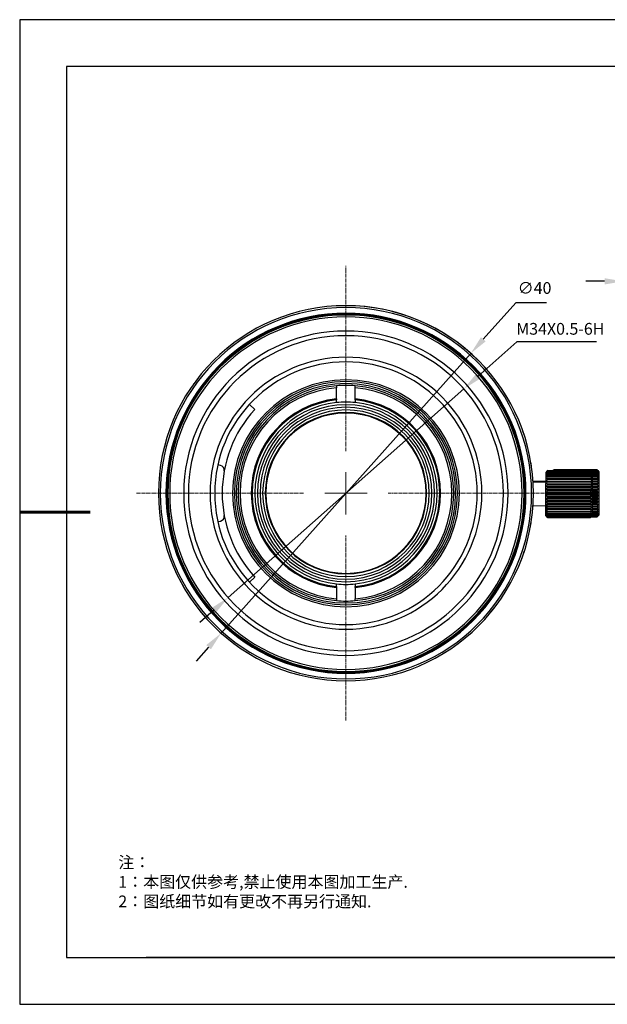
# Model space of a CAD drawing. Units: millimetres. Extents: x 0 to 297, y 0 to 210.
# Drawn here: x 0 to 125, y 0 to 210 of the extents above; entities that cross this region are included whole.
import ezdxf

# ---------------------------------------------------------------- set-up
doc = ezdxf.new("R2010")
doc.units = ezdxf.units.MM
doc.header["$PDSIZE"] = -1
doc.linetypes.add('CENTER', pattern=[10.16, 6.35, -1.27, 1.27, -1.27])
doc.linetypes.add('CENTER2', pattern=[1.125, 0.75, -0.125, 0.125, -0.125])
for name, color, linetype, lineweight in [('3中心线层', 1, 'CENTER', 9), ('7标注层', 4, 'Continuous', 5), ('粗实线层', 7, 'Continuous', 25)]:
    doc.layers.add(name, color=color, linetype=linetype, lineweight=lineweight)
doc.layers.add('6文字层', color=3, linetype='Continuous')
doc.layers.add('细实线层', color=7, linetype='Continuous')
doc.styles.add('TH-GBD2M', font='calibri.ttf', dxfattribs={"width": 0.8, "height": 2.5})
doc.styles.add('标准', font='txt', dxfattribs={"height": 9.59})
doc.dimstyles.new('TH-GBD2M', dxfattribs={"dimtxt": 2.5, "dimasz": 4, "dimexe": 2, "dimexo": 0, "dimgap": 1.5, "dimtad": 1, "dimtoh": 1, "dimlfac": 0.5, "dimzin": 12, "dimdsep": 46, "dimtxsty": 'TH-GBD2M', "dimcen": 0.09, "dimclrt": 3, "dimadec": 0, "dimazin": 3, "dimtfac": 1, "dimtmove": 0, "dimatfit": 3, "dimfxl": 1, "dimtolj": 1, "dimtzin": 0, "dimarcsym": 0})

# ---------------------------------------------------------------- blocks, each defined once
blk = doc.blocks.new('*X12')
at = {"layer": '粗实线层'}
for p, q in [((-138.5, 95), (-138.5, -95)), ((138.5, 95), (-138.5, 95)), ((-138.5, -95), (138.5, -95))]:
    blk.add_line(p, q, dxfattribs=at)
at = {"layer": '粗实线层', "lineweight": 60}
blk.add_line((-148.5, 0), (-133.5, 0), dxfattribs=at)
at = {"layer": '细实线层'}
for p, q in [((148.5, 105), (-148.5, 105)), ((-148.5, 105), (-148.5, -105)), ((-148.5, -105), (148.5, -105))]:
    blk.add_line(p, q, dxfattribs=at)
blk = doc.blocks.new('*U14')
at = {"layer": '3中心线层', "color": 0, "linetype": 'CENTER2', "transparency": 16777216}
for p, q in [((0, 9), (0, 48.5)), ((-44.7, 0), (-9, 0)), ((9, 0), (48.5, 0)), ((0, -48.5), (0, -9))]:
    blk.add_line(p, q, dxfattribs=at)
at = {"layer": '3中心线层', "color": 0, "linetype": 'Continuous', "transparency": 16777216}
for p, q in [((0, -4.5), (0, 4.5)), ((-4.5, 0), (4.5, 0))]:
    blk.add_line(p, q, dxfattribs=at)
blk = doc.blocks.new('*D21')
at = {"layer": '7标注层', "color": 0, "lineweight": -2, "transparency": 16777216}
for p, q in [((105.83, 149.59), (98.9, 141.83)), ((112.36, 149.59), (105.83, 149.59)), ((42.97, 79.16), (96.24, 138.84)), ((40.3, 76.18), (37.64, 73.19))]:
    blk.add_line(p, q, dxfattribs=at)
blk.add_arc((69.6, 109), 40, 45.3845, 90, dxfattribs=at)
at = {"layer": '7标注层', "color": 0, "transparency": 16777216}
for points in [[(98.4, 142.27), (99.4, 141.38), (96.24, 138.84)], [(39.81, 76.62), (40.8, 75.73), (42.97, 79.16)]]:
    blk.add_solid(points, dxfattribs=at)
at = {"layer": 'Defpoints', "color": 0, "transparency": 16777216}
for p in [(96.24, 138.84), (42.97, 79.16)]:
    blk.add_point(p, dxfattribs=at)
at = {"layer": '7标注层', "color": 3, "transparency": 16777216, "insert": (109.84, 152.78), "char_height": 2.5, "attachment_point": 5, "style": 'TH-GBD2M'}
blk.add_mtext('\\A1;∅40', dxfattribs=at)
blk = doc.blocks.new('*D23')
at = {"layer": '7标注层', "color": 0, "lineweight": -2, "transparency": 16777216}
for p, q in [((128.77, 109), (128.77, 156.2)), ((138.77, 109), (138.77, 156.2)), ((124.77, 154.2), (120.77, 154.2)), ((128.77, 154.2), (138.77, 154.2)), ((142.77, 154.2), (146.77, 154.2))]:
    blk.add_line(p, q, dxfattribs=at)
at = {"layer": '7标注层', "color": 0, "transparency": 16777216}
for points in [[(124.77, 154.86), (124.77, 153.53), (128.77, 154.2)], [(142.77, 154.86), (142.77, 153.53), (138.77, 154.2)]]:
    blk.add_solid(points, dxfattribs=at)
at = {"layer": 'Defpoints', "color": 0, "transparency": 16777216}
for p in [(138.77, 154.2), (128.77, 109), (138.77, 109)]:
    blk.add_point(p, dxfattribs=at)
at = {"layer": '7标注层', "color": 3, "transparency": 16777216, "insert": (133.77, 156.97), "char_height": 2.5, "attachment_point": 5, "style": 'TH-GBD2M'}
blk.add_mtext('\\A1;5', dxfattribs=at)
blk = doc.blocks.new('*D24')
at = {"layer": '7标注层', "color": 0, "lineweight": -2, "transparency": 16777216}
for p, q in [((106.07, 141.29), (97.76, 133.92)), ((123.08, 141.29), (106.07, 141.29)), ((44.44, 86.73), (94.76, 131.27)), ((41.45, 84.08), (38.45, 81.43))]:
    blk.add_line(p, q, dxfattribs=at)
at = {"layer": '7标注层', "color": 0, "transparency": 16777216}
for points in [[(97.32, 134.42), (98.2, 133.42), (94.76, 131.27)], [(41.01, 84.58), (41.89, 83.58), (44.44, 86.73)]]:
    blk.add_solid(points, dxfattribs=at)
at = {"layer": 'Defpoints', "color": 0, "transparency": 16777216}
for p in [(94.76, 131.27), (44.44, 86.73)]:
    blk.add_point(p, dxfattribs=at)
at = {"layer": '7标注层', "color": 3, "transparency": 16777216, "insert": (115.33, 144.07), "char_height": 2.5, "attachment_point": 5, "style": 'TH-GBD2M'}
blk.add_mtext('\\A1;M34X0.5-6H', dxfattribs=at)

msp = doc.modelspace()

# ---------------------------------------------------------------- linework, layer by layer
at = {"color": 7, "linetype": 'Continuous', "lineweight": 25}
for p, q in [((67.602, 131.915), (67.602, 131.513)), ((67.602, 129.102), (67.602, 131.513)), ((71.602, 131.513), (71.602, 131.915)), ((71.602, 129.102), (71.602, 131.513)), ((67.602, 129.102), (67.602, 128.901)), ((67.602, 128.341), (67.602, 128.901)), ((71.602, 128.901), (71.602, 129.102)), ((71.602, 128.901), (71.602, 128.341)), ((50.169, 126.871), (48.992, 127.954)), ((42.87, 114.928), (42.266, 115.062)), ((112.219, 113.445), (112.202, 108.845)), ((112.493, 113.717), (112.219, 113.445)), ((112.62, 113.842), (112.494, 113.717)), ((112.62, 113.842), (112.62, 113.838)), ((121.82, 113.808), (112.62, 113.842)), ((112.62, 113.838), (121.82, 113.804)), ((112.62, 113.777), (112.62, 113.757)), ((121.82, 113.744), (112.62, 113.777)), ((112.62, 113.757), (121.82, 113.724)), ((112.62, 113.616), (112.62, 113.581)), ((121.82, 113.583), (112.62, 113.616)), ((112.62, 113.581), (121.819, 113.547)), ((114.002, 113.993), (113.841, 113.838)), ((113.868, 113.838), (114.002, 113.985)), ((114.002, 113.904), (113.921, 113.837)), ((114.002, 113.993), (114.002, 113.985)), ((123.202, 113.993), (114.002, 113.993)), ((114.002, 113.993), (118.767, 113.993)), ((114.002, 113.985), (123.202, 113.985)), ((114.002, 113.904), (114.002, 113.88)), ((123.202, 113.904), (114.002, 113.904)), ((114.002, 113.88), (123.202, 113.88)), ((121.819, 113.547), (121.82, 113.583)), ((121.82, 113.804), (121.82, 113.808)), ((121.945, 113.682), (121.82, 113.808)), ((121.82, 113.724), (121.82, 113.744)), ((123.202, 113.719), (121.908, 113.719)), ((122.219, 113.408), (121.946, 113.683)), ((121.949, 113.68), (123.202, 113.68)), ((123.202, 113.443), (122.184, 113.443)), ((122.202, 108.808), (122.219, 113.408)), ((123.202, 113.985), (123.202, 113.993)), ((123.202, 113.88), (123.202, 113.904)), ((123.202, 113.68), (123.202, 113.719)), ((123.202, 113.389), (123.202, 113.443)), ((123.502, 113.702), (123.602, 113.602)), ((123.602, 104.402), (123.602, 113.602)), ((112.212, 111.502), (109.524, 111.502)), ((112.211, 111.345), (109.533, 111.355)), ((112.312, 111.607), (122.112, 111.571)), ((112.314, 112.11), (122.114, 112.074)), ((112.612, 111.542), (112.612, 111.444)), ((121.812, 111.508), (112.612, 111.542)), ((112.612, 111.444), (121.812, 111.411)), ((112.614, 112.101), (112.614, 112.013)), ((121.814, 112.068), (112.614, 112.101)), ((112.614, 112.013), (121.814, 111.98)), ((112.616, 112.598), (112.616, 112.521)), ((121.816, 112.564), (112.616, 112.598)), ((112.616, 112.521), (121.816, 112.487)), ((112.617, 113.021), (112.617, 112.956)), ((121.817, 112.987), (112.617, 113.021)), ((112.617, 112.956), (121.817, 112.923)), ((112.619, 113.362), (112.619, 113.312)), ((121.819, 113.329), (112.619, 113.362)), ((112.619, 113.312), (121.818, 113.278)), ((121.812, 111.411), (121.812, 111.508)), ((121.814, 111.98), (121.814, 112.068)), ((121.816, 112.487), (121.816, 112.564)), ((121.817, 112.923), (121.817, 112.987)), ((121.818, 113.278), (121.819, 113.329)), ((122.212, 111.63), (123.502, 111.63)), ((123.202, 111.551), (122.212, 111.551)), ((122.212, 111.452), (123.202, 111.452)), ((122.214, 112.147), (123.502, 112.147)), ((123.202, 112.125), (122.214, 112.125)), ((122.214, 112.035), (123.202, 112.035)), ((123.202, 112.638), (122.216, 112.638)), ((122.216, 112.558), (123.202, 112.558)), ((123.202, 113.08), (122.218, 113.08)), ((122.218, 113.013), (123.202, 113.013)), ((122.219, 113.389), (123.202, 113.389)), ((123.202, 113.013), (123.202, 113.08)), ((123.202, 112.558), (123.202, 112.638)), ((123.202, 112.035), (123.202, 112.125)), ((123.202, 111.452), (123.202, 111.551)), ((112.306, 109.822), (122.106, 109.786)), ((112.308, 110.452), (122.108, 110.416)), ((112.31, 111.051), (122.11, 111.015)), ((112.605, 109.596), (112.604, 109.483)), ((112.604, 109.483), (121.804, 109.449)), ((121.805, 109.563), (112.605, 109.596)), ((112.607, 110.277), (112.607, 110.167)), ((121.807, 110.243), (112.607, 110.277)), ((112.607, 110.167), (121.807, 110.133)), ((112.61, 110.93), (112.609, 110.825)), ((112.609, 110.825), (121.809, 110.791)), ((121.81, 110.896), (112.61, 110.93)), ((121.804, 109.449), (121.805, 109.563)), ((121.807, 110.133), (121.807, 110.243)), ((121.809, 110.791), (121.81, 110.896)), ((122.204, 109.467), (123.202, 109.467)), ((123.202, 109.581), (122.205, 109.581)), ((122.206, 109.818), (123.502, 109.818)), ((123.202, 110.267), (122.207, 110.267)), ((122.207, 110.156), (123.202, 110.156)), ((122.208, 110.454), (123.502, 110.454)), ((122.209, 110.821), (123.202, 110.821)), ((122.21, 111.062), (123.502, 111.062)), ((123.202, 110.928), (122.21, 110.928)), ((123.202, 110.821), (123.202, 110.928)), ((123.202, 110.156), (123.202, 110.267)), ((123.202, 109.467), (123.202, 109.581)), ((112.202, 108.845), (112.185, 104.245)), ((112.602, 108.844), (112.202, 108.845)), ((112.296, 107.237), (122.096, 107.201)), ((112.299, 107.868), (122.098, 107.832)), ((112.301, 108.517), (122.101, 108.481)), ((112.303, 109.173), (122.103, 109.137)), ((112.597, 107.521), (112.597, 107.41)), ((121.797, 107.487), (112.597, 107.521)), ((112.597, 107.41), (121.797, 107.377)), ((112.6, 108.205), (112.599, 108.091)), ((112.599, 108.091), (121.799, 108.057)), ((121.8, 108.171), (112.6, 108.205)), ((121.802, 108.867), (112.602, 108.901)), ((112.602, 108.901), (112.602, 108.844)), ((112.602, 108.844), (112.602, 108.786)), ((112.602, 108.786), (121.802, 108.752)), ((121.797, 107.377), (121.797, 107.487)), ((121.799, 108.057), (121.8, 108.171)), ((121.802, 108.81), (121.802, 108.867)), ((122.202, 108.808), (121.802, 108.81)), ((121.802, 108.752), (121.802, 108.81)), ((122.185, 104.208), (122.202, 108.808)), ((122.196, 107.241), (123.502, 107.241)), ((123.202, 107.511), (122.197, 107.511)), ((122.197, 107.402), (123.202, 107.402)), ((122.199, 108.077), (123.202, 108.077)), ((122.199, 107.865), (123.502, 107.865)), ((123.202, 108.19), (122.2, 108.19)), ((122.201, 108.51), (123.502, 108.51)), ((123.202, 108.885), (122.202, 108.885)), ((122.202, 108.77), (123.202, 108.77)), ((122.203, 109.166), (123.502, 109.166)), ((123.202, 108.77), (123.202, 108.885)), ((123.202, 108.077), (123.202, 108.19)), ((123.202, 107.402), (123.202, 107.511)), ((109.515, 106.355), (112.193, 106.345)), ((112.29, 105.58), (122.09, 105.544)), ((112.292, 106.082), (122.092, 106.046)), ((112.294, 106.638), (122.094, 106.602)), ((112.589, 105.167), (112.588, 105.09)), ((112.588, 105.09), (121.788, 105.056)), ((121.789, 105.133), (112.589, 105.167)), ((112.59, 105.674), (112.59, 105.586)), ((121.79, 105.64), (112.59, 105.674)), ((112.59, 105.586), (121.79, 105.552)), ((112.593, 106.243), (112.592, 106.146)), ((112.592, 106.146), (121.792, 106.112)), ((121.792, 106.209), (112.593, 106.243)), ((112.595, 106.863), (112.594, 106.758)), ((112.594, 106.758), (121.794, 106.724)), ((121.795, 106.829), (112.595, 106.863)), ((121.788, 105.056), (121.789, 105.133)), ((121.79, 105.552), (121.79, 105.64)), ((121.792, 106.112), (121.792, 106.209)), ((121.794, 106.724), (121.795, 106.829)), ((123.202, 105.209), (122.189, 105.209)), ((122.189, 105.135), (123.202, 105.135)), ((122.19, 105.614), (123.202, 105.614)), ((123.202, 105.699), (122.191, 105.699)), ((122.192, 106.158), (123.202, 106.158)), ((122.192, 106.108), (123.502, 106.108)), ((123.202, 106.254), (122.193, 106.254)), ((122.194, 106.652), (123.502, 106.652)), ((123.202, 106.862), (122.195, 106.862)), ((122.195, 106.758), (123.202, 106.758)), ((123.202, 106.758), (123.202, 106.862)), ((123.202, 106.158), (123.202, 106.254)), ((123.202, 105.614), (123.202, 105.699)), ((123.202, 105.135), (123.202, 105.209)), ((42.266, 102.941), (42.87, 103.075)), ((112.185, 104.245), (112.458, 103.97)), ((112.459, 103.971), (112.584, 103.845)), ((112.584, 103.93), (112.584, 103.91)), ((121.784, 103.896), (112.584, 103.93)), ((112.584, 103.91), (121.784, 103.876)), ((112.584, 103.849), (112.584, 103.845)), ((121.784, 103.815), (112.584, 103.849)), ((112.584, 103.845), (121.784, 103.811)), ((112.585, 104.106), (112.585, 104.071)), ((121.785, 104.073), (112.585, 104.106)), ((112.585, 104.071), (121.785, 104.037)), ((112.586, 104.375), (112.586, 104.325)), ((121.786, 104.341), (112.586, 104.375)), ((112.586, 104.325), (121.785, 104.291)), ((112.587, 104.731), (112.587, 104.667)), ((121.787, 104.697), (112.587, 104.731)), ((112.587, 104.667), (121.787, 104.633)), ((121.784, 103.811), (121.911, 103.936)), ((121.784, 103.876), (121.784, 103.896)), ((121.784, 103.811), (121.784, 103.815)), ((121.785, 104.291), (121.786, 104.341)), ((121.785, 104.037), (121.785, 104.073)), ((121.787, 104.633), (121.787, 104.697)), ((121.911, 103.936), (122.185, 104.208)), ((123.202, 104.002), (121.977, 104.002)), ((121.977, 104.002), (123.202, 104.002)), ((122.018, 104.043), (123.202, 104.043)), ((123.202, 104.059), (122.034, 104.059)), ((122.156, 104.18), (123.202, 104.18)), ((123.202, 104.212), (122.185, 104.212)), ((123.202, 104.458), (122.186, 104.458)), ((122.186, 104.411), (123.202, 104.411)), ((123.202, 104.792), (122.187, 104.792)), ((122.187, 104.731), (123.202, 104.731)), ((123.202, 104.731), (123.202, 104.792)), ((123.202, 104.411), (123.202, 104.458)), ((123.602, 104.402), (123.202, 104.002)), ((123.202, 104.18), (123.202, 104.212)), ((123.202, 104.043), (123.202, 104.059)), ((123.202, 104.002), (123.202, 104.002)), ((48.992, 90.049), (50.169, 91.132)), ((67.602, 89.102), (67.602, 89.663)), ((67.602, 89.102), (67.602, 88.901)), ((67.602, 88.901), (67.602, 86.49)), ((71.602, 89.663), (71.602, 89.102)), ((71.602, 88.901), (71.602, 89.102)), ((71.602, 88.901), (71.602, 86.49)), ((67.602, 86.49), (67.602, 86.089)), ((71.602, 86.089), (71.602, 86.49))]:
    msp.add_line(p, q, dxfattribs=at)
for centre, radius, start, end in [((69.602, 109.002), 40, 90, 180), ((69.602, 109.002), 39.6, 90, 180), ((69.602, 109.002), 38.4, 90, 180), ((69.602, 109.002), 38.2, 90, 180), ((69.602, 109.002), 38, 360, 180), ((69.602, 109.002), 40, 0, 90), ((69.602, 109.002), 39.6, 0, 90), ((69.602, 109.002), 38.4, 360, 90), ((69.602, 109.002), 38.2, 360, 90), ((69.602, 109.002), 37.6, 0, 180), ((69.602, 109.002), 34.6, 0, 180), ((69.602, 109.002), 33.6, 0, 180), ((69.602, 109.002), 29, 0, 180), ((69.602, 109.002), 28, 360, 180), ((69.602, 109.002), 24.2, 0, 180), ((69.602, 109.002), 23.8, 360, 180), ((69.602, 109.002), 23.4, 0, 180), ((69.602, 109.002), 23, 94.98854, 180), ((69.602, 109.002), 22.6, 95.07706, 264.92294), ((69.602, 109.002), 23, 85.01146, 94.98854), ((69.602, 109.002), 23, 360, 85.01146), ((69.602, 109.002), 22.6, 275.07706, 84.92294), ((69.602, 109.002), 20.2, 95.68216, 264.31784), ((69.602, 109.002), 20, 95.73917, 180), ((69.602, 109.002), 19.442, 95.90437, 180), ((69.602, 109.002), 19.442, 84.09563, 95.90436), ((69.602, 109.002), 20.2, 275.68216, 84.31784), ((69.602, 109.002), 20, 0, 84.26083), ((69.602, 109.002), 19.442, 0, 84.09563), ((69.602, 109.002), 26.4, 137.4, 222.6), ((69.602, 109.002), 18.885, 0, 180), ((69.602, 109.002), 18.327, 0, 180), ((69.602, 109.002), 17.769, 0, 180), ((69.602, 109.002), 17.212, 0, 180), ((69.602, 109.002), 17.1, 360, 180), ((42.653, 113.952), 1, 349.59155, 77.5), ((69.602, 109.002), 40, 180, 270), ((69.602, 109.002), 39.6, 180, 270), ((69.602, 109.002), 38.4, 180, 270), ((69.602, 109.002), 38.2, 180, 270), ((69.602, 109.002), 38, 180, 360), ((69.602, 109.002), 37.6, 180, 0), ((69.602, 109.002), 34.6, 180, 0), ((69.602, 109.002), 33.6, 180, 0), ((69.602, 109.002), 29, 180, 0), ((69.602, 109.002), 28, 180, 360), ((69.602, 109.002), 24.2, 180, 0), ((69.602, 109.002), 23.8, 180, 360), ((69.602, 109.002), 23.4, 180, 0), ((69.602, 109.002), 23, 180, 265.01146), ((69.602, 109.002), 20, 180, 264.26083), ((69.602, 109.002), 19.442, 180, 264.09563), ((69.602, 109.002), 18.885, 180, 0), ((69.602, 109.002), 18.327, 180, 0), ((69.602, 109.002), 17.769, 180, 0), ((69.602, 109.002), 17.212, 180, 0), ((69.602, 109.002), 17.1, 180, 0), ((69.602, 109.002), 39.6, 270, 0), ((69.602, 109.002), 40, 270, 0), ((69.602, 109.002), 38.4, 270, 360), ((69.602, 109.002), 38.2, 270, 360), ((69.602, 109.002), 23, 274.98854, 360), ((69.602, 109.002), 20, 275.73917, 0), ((69.602, 109.002), 19.442, 275.90437, 0), ((42.653, 104.051), 1, 282.5, 10.40845), ((69.602, 109.002), 19.442, 264.09563, 275.90436), ((69.602, 109.002), 23, 265.01146, 274.98854)]:
    msp.add_arc(centre, radius, start, end, dxfattribs=at)
for points, knots in [([(80.159, 147.583), (80.111, 147.597), (80.015, 147.623), (79.884, 147.658), (79.777, 147.686), (79.558, 147.743), (79.553, 147.744), (79.549, 147.745)], [0, 0, 0, 0, 0.0831173, 0.1645618, 0.2539927, 0.3588858, 1, 1, 1, 1]), ([(80.766, 147.412), (80.763, 147.413), (80.759, 147.415), (80.541, 147.477), (80.435, 147.507), (80.304, 147.544), (80.208, 147.57), (80.159, 147.583)], [0, 0, 0, 0, 0.645841, 0.7507351, 0.8394018, 0.9192124, 1, 1, 1, 1]), ([(98.021, 137.151), (97.985, 137.187), (97.915, 137.257), (97.819, 137.353), (97.741, 137.431), (97.58, 137.59), (97.576, 137.593), (97.573, 137.596)], [0, 0, 0, 0, 0.0831173, 0.1645618, 0.2539927, 0.3588858, 1, 1, 1, 1]), ([(104.231, 129.024), (104.183, 129.107), (104.139, 129.181), (104.061, 129.314), (104.025, 129.375), (103.997, 129.423)], [0, 0, 0, 0, 0.5, 0.5, 1, 1, 1, 1]), ([(107.564, 121.609), (107.548, 121.657), (107.516, 121.751), (107.473, 121.88), (107.437, 121.984), (107.363, 122.198), (107.362, 122.202), (107.36, 122.206)], [0, 0, 0, 0, 0.0830698, 0.1644807, 0.2538957, 0.3587887, 1, 1, 1, 1]), ([(109.179, 114.809), (109.171, 114.859), (109.157, 114.958), (109.136, 115.091), (109.119, 115.201), (109.084, 115.424), (109.083, 115.429), (109.082, 115.432)], [0, 0, 0, 0, 0.0830698, 0.1644807, 0.2538957, 0.3587887, 1, 1, 1, 1]), ([(112.318, 113.203), (112.367, 113.265), (112.466, 113.392), (112.568, 113.517), (112.62, 113.581)], [0, 0, 0, 0, 0.4913746, 1, 1, 1, 1]), ([(112.319, 113.519), (112.368, 113.572), (112.467, 113.679), (112.569, 113.785), (112.62, 113.838)], [0, 0, 0, 0, 0.4913746, 1, 1, 1, 1]), ([(112.319, 113.405), (112.368, 113.463), (112.467, 113.582), (112.568, 113.698), (112.62, 113.757)], [0, 0, 0, 0, 0.4913746, 1, 1, 1, 1]), ([(122.119, 113.483), (122.071, 113.526), (121.973, 113.613), (121.872, 113.7), (121.82, 113.744)], [0, 0, 0, 0, 0.4913783, 1, 1, 1, 1]), ([(122.119, 113.369), (122.07, 113.404), (121.972, 113.476), (121.871, 113.547), (121.82, 113.583)], [0, 0, 0, 0, 0.4913783, 1, 1, 1, 1]), ([(123.502, 113.702), (123.454, 113.75), (123.355, 113.848), (123.254, 113.944), (123.202, 113.993)], [0, 0, 0, 0, 0.4913733, 1, 1, 1, 1]), ([(123.502, 113.656), (123.454, 113.697), (123.355, 113.78), (123.254, 113.862), (123.202, 113.904)], [0, 0, 0, 0, 0.4913784, 1, 1, 1, 1]), ([(123.502, 113.52), (123.454, 113.553), (123.355, 113.62), (123.254, 113.686), (123.202, 113.719)], [0, 0, 0, 0, 0.4913784, 1, 1, 1, 1]), ([(123.502, 113.295), (123.454, 113.32), (123.355, 113.369), (123.254, 113.418), (123.202, 113.443)], [0, 0, 0, 0, 0.4913784, 1, 1, 1, 1]), ([(112.31, 111.051), (112.359, 111.116), (112.458, 111.248), (112.56, 111.378), (112.612, 111.444)], [0, 0, 0, 0, 0.4913746, 1, 1, 1, 1]), ([(112.312, 111.607), (112.361, 111.674), (112.46, 111.811), (112.562, 111.945), (112.614, 112.013)], [0, 0, 0, 0, 0.4913746, 1, 1, 1, 1]), ([(112.314, 112.11), (112.363, 112.177), (112.462, 112.315), (112.564, 112.452), (112.616, 112.521)], [0, 0, 0, 0, 0.4913746, 1, 1, 1, 1]), ([(112.316, 112.548), (112.364, 112.616), (112.464, 112.753), (112.565, 112.888), (112.617, 112.956)], [0, 0, 0, 0, 0.4913746, 1, 1, 1, 1]), ([(112.317, 112.915), (112.366, 112.981), (112.465, 113.114), (112.567, 113.245), (112.619, 113.312)], [0, 0, 0, 0, 0.4913746, 1, 1, 1, 1]), ([(122.112, 111.571), (122.064, 111.561), (121.965, 111.54), (121.864, 111.519), (121.812, 111.508)], [0, 0, 0, 0, 0.4913783, 1, 1, 1, 1]), ([(122.114, 112.074), (122.066, 112.073), (121.967, 112.071), (121.866, 112.069), (121.814, 112.068)], [0, 0, 0, 0, 0.4913783, 1, 1, 1, 1]), ([(122.116, 112.512), (122.067, 112.521), (121.969, 112.538), (121.867, 112.555), (121.816, 112.564)], [0, 0, 0, 0, 0.4913783, 1, 1, 1, 1]), ([(122.117, 112.879), (122.069, 112.897), (121.97, 112.933), (121.869, 112.969), (121.817, 112.987)], [0, 0, 0, 0, 0.4913783, 1, 1, 1, 1]), ([(122.118, 113.166), (122.07, 113.193), (121.971, 113.248), (121.87, 113.301), (121.819, 113.329)], [0, 0, 0, 0, 0.4913783, 1, 1, 1, 1]), ([(123.502, 112.988), (123.454, 113.003), (123.355, 113.034), (123.254, 113.065), (123.202, 113.08)], [0, 0, 0, 0, 0.4913784, 1, 1, 1, 1]), ([(123.502, 112.602), (123.454, 112.608), (123.355, 112.62), (123.254, 112.632), (123.202, 112.638)], [0, 0, 0, 0, 0.4913784, 1, 1, 1, 1]), ([(123.502, 112.147), (123.454, 112.143), (123.355, 112.136), (123.254, 112.129), (123.202, 112.125)], [0, 0, 0, 0, 0.4913784, 1, 1, 1, 1]), ([(123.502, 111.63), (123.454, 111.617), (123.355, 111.591), (123.254, 111.564), (123.202, 111.551)], [0, 0, 0, 0, 0.4913784, 1, 1, 1, 1]), ([(112.303, 109.173), (112.352, 109.224), (112.451, 109.328), (112.553, 109.43), (112.604, 109.483)], [0, 0, 0, 0, 0.4913746, 1, 1, 1, 1]), ([(112.306, 109.822), (112.354, 109.879), (112.453, 109.995), (112.555, 110.109), (112.607, 110.167)], [0, 0, 0, 0, 0.4913747, 1, 1, 1, 1]), ([(112.308, 110.452), (112.357, 110.514), (112.456, 110.639), (112.558, 110.762), (112.609, 110.825)], [0, 0, 0, 0, 0.4913746, 1, 1, 1, 1]), ([(122.106, 109.786), (122.057, 109.749), (121.958, 109.674), (121.857, 109.6), (121.805, 109.563)], [0, 0, 0, 0, 0.4913783, 1, 1, 1, 1]), ([(122.108, 110.416), (122.059, 110.388), (121.961, 110.33), (121.859, 110.272), (121.807, 110.243)], [0, 0, 0, 0, 0.4913782, 1, 1, 1, 1]), ([(122.11, 111.015), (122.062, 110.996), (121.963, 110.955), (121.861, 110.916), (121.81, 110.896)], [0, 0, 0, 0, 0.4913783, 1, 1, 1, 1]), ([(123.502, 111.062), (123.454, 111.04), (123.355, 110.995), (123.254, 110.95), (123.202, 110.928)], [0, 0, 0, 0, 0.4913784, 1, 1, 1, 1]), ([(123.502, 110.454), (123.454, 110.423), (123.355, 110.36), (123.254, 110.298), (123.202, 110.267)], [0, 0, 0, 0, 0.4913784, 1, 1, 1, 1]), ([(123.502, 109.818), (123.454, 109.779), (123.355, 109.699), (123.254, 109.621), (123.202, 109.581)], [0, 0, 0, 0, 0.4913783, 1, 1, 1, 1]), ([(112.296, 107.237), (112.345, 107.266), (112.444, 107.324), (112.545, 107.381), (112.597, 107.41)], [0, 0, 0, 0, 0.4913746, 1, 1, 1, 1]), ([(112.299, 107.868), (112.347, 107.904), (112.446, 107.979), (112.548, 108.053), (112.599, 108.091)], [0, 0, 0, 0, 0.4913745, 1, 1, 1, 1]), ([(112.301, 108.517), (112.35, 108.561), (112.449, 108.652), (112.55, 108.741), (112.602, 108.786)], [0, 0, 0, 0, 0.4913745, 1, 1, 1, 1]), ([(122.096, 107.201), (122.047, 107.14), (121.948, 107.015), (121.847, 106.891), (121.795, 106.829)], [0, 0, 0, 0, 0.4913784, 1, 1, 1, 1]), ([(122.098, 107.832), (122.05, 107.775), (121.951, 107.659), (121.849, 107.545), (121.797, 107.487)], [0, 0, 0, 0, 0.4913783, 1, 1, 1, 1]), ([(122.101, 108.481), (122.052, 108.43), (121.953, 108.326), (121.851, 108.223), (121.8, 108.171)], [0, 0, 0, 0, 0.4913784, 1, 1, 1, 1]), ([(122.103, 109.137), (122.055, 109.092), (121.956, 109.002), (121.854, 108.913), (121.802, 108.867)], [0, 0, 0, 0, 0.4913783, 1, 1, 1, 1]), ([(123.502, 109.166), (123.454, 109.119), (123.355, 109.025), (123.254, 108.932), (123.202, 108.885)], [0, 0, 0, 0, 0.4913783, 1, 1, 1, 1]), ([(123.502, 108.51), (123.454, 108.458), (123.355, 108.35), (123.254, 108.244), (123.202, 108.19)], [0, 0, 0, 0, 0.4913783, 1, 1, 1, 1]), ([(123.502, 107.865), (123.454, 107.806), (123.355, 107.688), (123.254, 107.571), (123.202, 107.511)], [0, 0, 0, 0, 0.4913783, 1, 1, 1, 1]), ([(123.502, 107.241), (123.454, 107.178), (123.355, 107.051), (123.254, 106.925), (123.202, 106.862)], [0, 0, 0, 0, 0.4913784, 1, 1, 1, 1]), ([(109.496, 106.084), (109.496, 106.091), (109.497, 106.105), (109.508, 106.258), (109.52, 106.434), (109.528, 106.558), (109.529, 106.582)], [0, 0, 0, 0, 0.3267061, 0.6168869, 0.9249688, 1, 1, 1, 1]), ([(112.289, 105.141), (112.337, 105.133), (112.436, 105.115), (112.537, 105.098), (112.588, 105.09)], [0, 0, 0, 0, 0.4913745, 1, 1, 1, 1]), ([(112.29, 105.58), (112.339, 105.581), (112.437, 105.583), (112.539, 105.585), (112.59, 105.586)], [0, 0, 0, 0, 0.4913746, 1, 1, 1, 1]), ([(112.292, 106.082), (112.34, 106.093), (112.439, 106.114), (112.541, 106.135), (112.592, 106.146)], [0, 0, 0, 0, 0.4913745, 1, 1, 1, 1]), ([(112.294, 106.638), (112.343, 106.658), (112.441, 106.698), (112.543, 106.738), (112.594, 106.758)], [0, 0, 0, 0, 0.4913745, 1, 1, 1, 1]), ([(122.088, 105.105), (122.04, 105.038), (121.941, 104.901), (121.839, 104.766), (121.787, 104.697)], [0, 0, 0, 0, 0.4913784, 1, 1, 1, 1]), ([(122.09, 105.544), (122.041, 105.476), (121.942, 105.338), (121.84, 105.202), (121.789, 105.133)], [0, 0, 0, 0, 0.4913784, 1, 1, 1, 1]), ([(122.092, 106.046), (122.043, 105.979), (121.944, 105.843), (121.842, 105.708), (121.79, 105.64)], [0, 0, 0, 0, 0.4913783, 1, 1, 1, 1]), ([(122.094, 106.602), (122.045, 106.537), (121.946, 106.405), (121.844, 106.275), (121.792, 106.209)], [0, 0, 0, 0, 0.4913784, 1, 1, 1, 1]), ([(123.502, 106.652), (123.454, 106.586), (123.355, 106.452), (123.254, 106.321), (123.202, 106.254)], [0, 0, 0, 0, 0.4913784, 1, 1, 1, 1]), ([(123.502, 106.108), (123.454, 106.041), (123.355, 105.903), (123.254, 105.768), (123.202, 105.699)], [0, 0, 0, 0, 0.4913783, 1, 1, 1, 1]), ([(123.502, 105.621), (123.454, 105.553), (123.355, 105.414), (123.254, 105.278), (123.202, 105.209)], [0, 0, 0, 0, 0.4913783, 1, 1, 1, 1]), ([(123.502, 105.199), (123.454, 105.132), (123.355, 104.995), (123.254, 104.861), (123.202, 104.792)], [0, 0, 0, 0, 0.4913783, 1, 1, 1, 1]), ([(112.285, 104.284), (112.334, 104.249), (112.432, 104.178), (112.533, 104.107), (112.585, 104.071)], [0, 0, 0, 0, 0.4913745, 1, 1, 1, 1]), ([(112.285, 104.171), (112.333, 104.128), (112.432, 104.04), (112.533, 103.954), (112.584, 103.91)], [0, 0, 0, 0, 0.4913745, 1, 1, 1, 1]), ([(112.286, 104.487), (112.334, 104.46), (112.433, 104.406), (112.534, 104.352), (112.586, 104.325)], [0, 0, 0, 0, 0.4913746, 1, 1, 1, 1]), ([(112.287, 104.774), (112.336, 104.757), (112.434, 104.721), (112.535, 104.685), (112.587, 104.667)], [0, 0, 0, 0, 0.4913745, 1, 1, 1, 1]), ([(122.085, 104.248), (122.037, 104.19), (121.938, 104.072), (121.836, 103.955), (121.784, 103.896)], [0, 0, 0, 0, 0.4913784, 1, 1, 1, 1]), ([(122.085, 104.135), (122.036, 104.082), (121.937, 103.975), (121.835, 103.869), (121.784, 103.815)], [0, 0, 0, 0, 0.4913783, 1, 1, 1, 1]), ([(122.086, 104.451), (122.037, 104.389), (121.938, 104.262), (121.836, 104.136), (121.785, 104.073)], [0, 0, 0, 0, 0.4913784, 1, 1, 1, 1]), ([(122.087, 104.738), (122.038, 104.673), (121.939, 104.54), (121.837, 104.408), (121.786, 104.341)], [0, 0, 0, 0, 0.4913784, 1, 1, 1, 1]), ([(123.502, 104.852), (123.454, 104.787), (123.355, 104.654), (123.254, 104.524), (123.202, 104.458)], [0, 0, 0, 0, 0.4913783, 1, 1, 1, 1]), ([(123.502, 104.585), (123.454, 104.524), (123.355, 104.398), (123.254, 104.274), (123.202, 104.212)], [0, 0, 0, 0, 0.4913783, 1, 1, 1, 1]), ([(123.502, 104.404), (123.454, 104.347), (123.355, 104.231), (123.254, 104.117), (123.202, 104.059)], [0, 0, 0, 0, 0.4913783, 1, 1, 1, 1]), ([(123.502, 104.313), (123.454, 104.262), (123.355, 104.157), (123.254, 104.054), (123.202, 104.002)], [0, 0, 0, 0, 0.4913783, 1, 1, 1, 1]), ([(30.483, 100.655), (30.483, 100.652), (30.484, 100.649), (30.523, 100.467), (30.543, 100.379), (30.567, 100.27), (30.585, 100.191), (30.594, 100.15)], [0, 0, 0, 0, 0.6426918, 0.7475836, 0.8367577, 0.9176572, 1, 1, 1, 1]), ([(107.193, 95.33), (107.219, 95.399), (107.249, 95.485), (107.315, 95.67), (107.35, 95.768), (107.386, 95.873)], [0, 0, 0, 0, 0.5, 0.5, 1, 1, 1, 1]), ([(100.652, 83.784), (100.67, 83.806), (100.706, 83.851), (100.777, 83.938), (100.856, 84.038), (100.913, 84.109), (100.942, 84.145)], [0, 0, 0, 0, 0.2447446, 0.4839969, 0.7315711, 1, 1, 1, 1]), ([(100.942, 84.145), (100.971, 84.183), (101.028, 84.254), (101.107, 84.355), (101.176, 84.444), (101.212, 84.489), (101.229, 84.512)], [0, 0, 0, 0, 0.2694553, 0.5173241, 0.7561813, 1, 1, 1, 1]), ([(101.229, 84.512), (101.259, 84.551), (101.32, 84.629), (101.327, 84.639), (101.331, 84.644)], [0, 0, 0, 0, 0.4869641, 1, 1, 1, 1])]:
    msp.add_open_spline(points, degree=3, knots=knots, dxfattribs=at)
for points in [[(37.185, 132.435), (37.185, 132.435), (37.163, 132.405), (37.087, 132.298)], [(36.576, 131.569), (36.503, 131.461), (36.482, 131.431), (36.482, 131.431)], [(37.087, 132.298), (37.023, 132.21), (36.935, 132.086), (36.832, 131.939)], [(103.997, 129.423), (103.939, 129.52), (103.912, 129.565), (103.912, 129.565)], [(104.46, 128.622), (104.399, 128.73), (104.32, 128.87), (104.231, 129.024)], [(32.083, 122.87), (32.083, 122.87), (32.059, 122.803), (32.012, 122.674)], [(112.62, 113.777), (112.518, 113.692), (112.418, 113.606), (112.319, 113.519)], [(112.62, 113.616), (112.518, 113.547), (112.417, 113.476), (112.319, 113.405)], [(121.819, 113.547), (121.921, 113.421), (122.02, 113.295), (122.118, 113.166)], [(121.82, 113.804), (121.922, 113.698), (122.022, 113.591), (122.119, 113.483)], [(121.82, 113.724), (121.921, 113.607), (122.021, 113.488), (122.119, 113.369)], [(123.202, 113.993), (123.304, 113.897), (123.404, 113.8), (123.502, 113.702)], [(123.202, 113.985), (123.304, 113.876), (123.404, 113.767), (123.502, 113.656)], [(123.202, 113.88), (123.304, 113.761), (123.404, 113.641), (123.502, 113.52)], [(123.202, 113.68), (123.304, 113.553), (123.404, 113.425), (123.502, 113.295)], [(112.612, 111.542), (112.51, 111.563), (112.41, 111.585), (112.312, 111.607)], [(112.614, 112.101), (112.512, 112.104), (112.412, 112.107), (112.314, 112.11)], [(112.616, 112.598), (112.514, 112.581), (112.414, 112.565), (112.316, 112.548)], [(112.617, 113.021), (112.516, 112.986), (112.415, 112.951), (112.317, 112.915)], [(112.619, 113.362), (112.517, 113.31), (112.416, 113.256), (112.318, 113.203)], [(121.812, 111.411), (121.913, 111.28), (122.013, 111.148), (122.11, 111.015)], [(121.814, 111.98), (121.915, 111.845), (122.015, 111.709), (122.112, 111.571)], [(121.816, 112.487), (121.917, 112.35), (122.016, 112.213), (122.114, 112.074)], [(121.817, 112.923), (121.918, 112.787), (122.018, 112.65), (122.116, 112.512)], [(121.818, 113.278), (121.92, 113.146), (122.019, 113.013), (122.117, 112.879)], [(123.202, 113.389), (123.304, 113.257), (123.404, 113.123), (123.502, 112.988)], [(123.202, 113.013), (123.304, 112.877), (123.404, 112.74), (123.502, 112.602)], [(123.202, 112.558), (123.304, 112.422), (123.404, 112.285), (123.502, 112.147)], [(123.202, 112.035), (123.304, 111.901), (123.404, 111.766), (123.502, 111.63)], [(123.202, 111.452), (123.304, 111.323), (123.404, 111.193), (123.502, 111.062)], [(112.605, 109.596), (112.503, 109.671), (112.404, 109.746), (112.306, 109.822)], [(112.607, 110.277), (112.506, 110.335), (112.406, 110.393), (112.308, 110.452)], [(112.61, 110.93), (112.508, 110.97), (112.408, 111.01), (112.31, 111.051)], [(121.804, 109.449), (121.906, 109.346), (122.006, 109.242), (122.103, 109.137)], [(121.807, 110.133), (121.908, 110.018), (122.008, 109.903), (122.106, 109.786)], [(121.809, 110.791), (121.911, 110.667), (122.01, 110.542), (122.108, 110.416)], [(123.202, 110.821), (123.304, 110.7), (123.404, 110.578), (123.502, 110.454)], [(123.202, 110.156), (123.304, 110.044), (123.404, 109.932), (123.502, 109.818)], [(123.202, 109.467), (123.304, 109.368), (123.404, 109.267), (123.502, 109.166)], [(112.595, 106.863), (112.494, 106.986), (112.394, 107.111), (112.296, 107.237)], [(112.597, 107.521), (112.496, 107.635), (112.396, 107.751), (112.299, 107.868)], [(112.6, 108.205), (112.498, 108.308), (112.399, 108.412), (112.301, 108.517)], [(112.602, 108.901), (112.501, 108.991), (112.401, 109.081), (112.303, 109.173)], [(121.797, 107.377), (121.898, 107.319), (121.998, 107.26), (122.096, 107.201)], [(121.799, 108.057), (121.901, 107.983), (122.001, 107.908), (122.098, 107.832)], [(121.802, 108.752), (121.903, 108.663), (122.003, 108.572), (122.101, 108.481)], [(123.202, 108.77), (123.304, 108.684), (123.404, 108.598), (123.502, 108.51)], [(123.202, 108.077), (123.304, 108.007), (123.404, 107.936), (123.502, 107.865)], [(123.202, 107.402), (123.304, 107.349), (123.404, 107.295), (123.502, 107.241)], [(112.587, 104.731), (112.486, 104.866), (112.386, 105.003), (112.289, 105.141)], [(112.589, 105.167), (112.487, 105.303), (112.388, 105.441), (112.29, 105.58)], [(112.59, 105.674), (112.489, 105.809), (112.39, 105.945), (112.292, 106.082)], [(112.593, 106.243), (112.491, 106.374), (112.392, 106.505), (112.294, 106.638)], [(121.788, 105.056), (121.89, 105.072), (121.99, 105.089), (122.088, 105.105)], [(121.79, 105.552), (121.892, 105.549), (121.992, 105.547), (122.09, 105.544)], [(121.792, 106.112), (121.894, 106.09), (121.994, 106.068), (122.092, 106.046)], [(121.794, 106.724), (121.896, 106.684), (121.996, 106.643), (122.094, 106.602)], [(123.202, 106.758), (123.304, 106.723), (123.404, 106.688), (123.502, 106.652)], [(123.202, 106.158), (123.304, 106.142), (123.404, 106.125), (123.502, 106.108)], [(123.202, 105.614), (123.304, 105.616), (123.404, 105.618), (123.502, 105.621)], [(123.202, 105.135), (123.304, 105.156), (123.404, 105.178), (123.502, 105.199)], [(109.117, 102.788), (109.137, 102.917), (109.143, 102.953), (109.143, 102.953)], [(112.584, 103.93), (112.483, 104.047), (112.383, 104.165), (112.285, 104.284)], [(112.584, 103.849), (112.482, 103.955), (112.383, 104.062), (112.285, 104.171)], [(112.585, 104.106), (112.483, 104.232), (112.384, 104.359), (112.286, 104.487)], [(112.586, 104.375), (112.484, 104.507), (112.385, 104.64), (112.287, 104.774)], [(121.784, 103.876), (121.886, 103.962), (121.986, 104.048), (122.085, 104.135)], [(121.785, 104.291), (121.887, 104.344), (121.988, 104.397), (122.086, 104.451)], [(121.785, 104.037), (121.886, 104.107), (121.987, 104.177), (122.085, 104.248)], [(121.787, 104.633), (121.889, 104.668), (121.989, 104.703), (122.087, 104.738)], [(123.202, 104.731), (123.304, 104.771), (123.404, 104.811), (123.502, 104.852)], [(123.202, 104.411), (123.304, 104.468), (123.404, 104.526), (123.502, 104.585)], [(123.202, 104.18), (123.304, 104.254), (123.404, 104.329), (123.502, 104.404)], [(123.202, 104.043), (123.304, 104.132), (123.404, 104.222), (123.502, 104.313)], [(108.938, 101.744), (108.938, 101.744), (108.945, 101.781), (108.969, 101.91)], [(108.969, 101.91), (108.988, 102.017), (109.015, 102.167), (109.044, 102.344)], [(109.044, 102.344), (109.076, 102.53), (109.1, 102.683), (109.117, 102.788)], [(107.572, 96.42), (107.614, 96.547), (107.637, 96.617), (107.637, 96.617)], [(107.122, 95.134), (107.122, 95.134), (107.146, 95.2), (107.193, 95.33)], [(107.386, 95.873), (107.454, 96.067), (107.522, 96.268), (107.572, 96.42)], [(34.745, 89.381), (34.804, 89.276), (34.888, 89.128), (34.974, 88.98)], [(34.974, 88.98), (35.066, 88.821), (35.15, 88.678), (35.208, 88.58)], [(35.208, 88.58), (35.265, 88.484), (35.293, 88.438), (35.293, 88.438)], [(102.628, 86.434), (102.702, 86.542), (102.723, 86.573), (102.723, 86.573)], [(102.019, 85.568), (102.019, 85.568), (102.041, 85.598), (102.118, 85.705)], [(102.118, 85.705), (102.181, 85.793), (102.27, 85.918), (102.372, 86.064)]]:
    msp.add_open_spline(points, degree=3, dxfattribs=at)
at = {"layer": '6文字层', "color": 0}
msp.add_line((147, 10), (27, 10), dxfattribs=at)
msp.add_line((147, 10), (27, 10), dxfattribs=at)

# ---------------------------------------------------------------- block references
at = {"layer": '3中心线层', "linetype": 'CENTER2'}
msp.add_blockref('*U14', (69.602, 109.002), dxfattribs=at)
at = {"layer": '6文字层'}
msp.add_blockref('*X12', (148.5, 105), dxfattribs=at)

# ---------------------------------------------------------------- texts
at = {"layer": '6文字层', "insert": (21.043, 31.53), "char_height": 2.5, "attachment_point": 1, "style": '标准'}
msp.add_mtext_dynamic_manual_height_columns('\\pxqj;{\\fSimSun|b1|i0|c134|p49;\\C1;注：\\P1：本图仅供参考,禁止使用本图加工生产.\\P2：图纸细节如有更改不再另行通知.}', width=114.67031, gutter_width=1, heights=[-12.289], dxfattribs=at)

# ---------------------------------------------------------------- dimensions: what is measured, and where the dimension line sits
at = {"layer": '7标注层'}
dim = msp.add_aligned_dim(p1=(128.769, 109.002), p2=(138.769, 109.002), distance=45.196, dimstyle='TH-GBD2M', dxfattribs=at)
dim.commit()
dim.dimension.update_dxf_attribs({"geometry": '*D23', "text_midpoint": (133.769, 156.966)})
dim = msp.add_diameter_dim_2p(p1=(42.967, 79.16), p2=(96.238, 138.844), dimstyle='TH-GBD2M', dxfattribs=at)
dim.commit()
dim.dimension.update_dxf_attribs({"geometry": '*D21', "text_midpoint": (109.845, 149.594), "dimtype": 163})
dim = msp.add_diameter_dim_2p(p1=(44.443, 86.731), p2=(94.762, 131.272), text='M34X0.5-6H', dimstyle='TH-GBD2M', dxfattribs=at)
dim.commit()
dim.dimension.update_dxf_attribs({"geometry": '*D24', "text_midpoint": (115.328, 141.285), "dimtype": 163})

doc.saveas('drawing.dxf')
